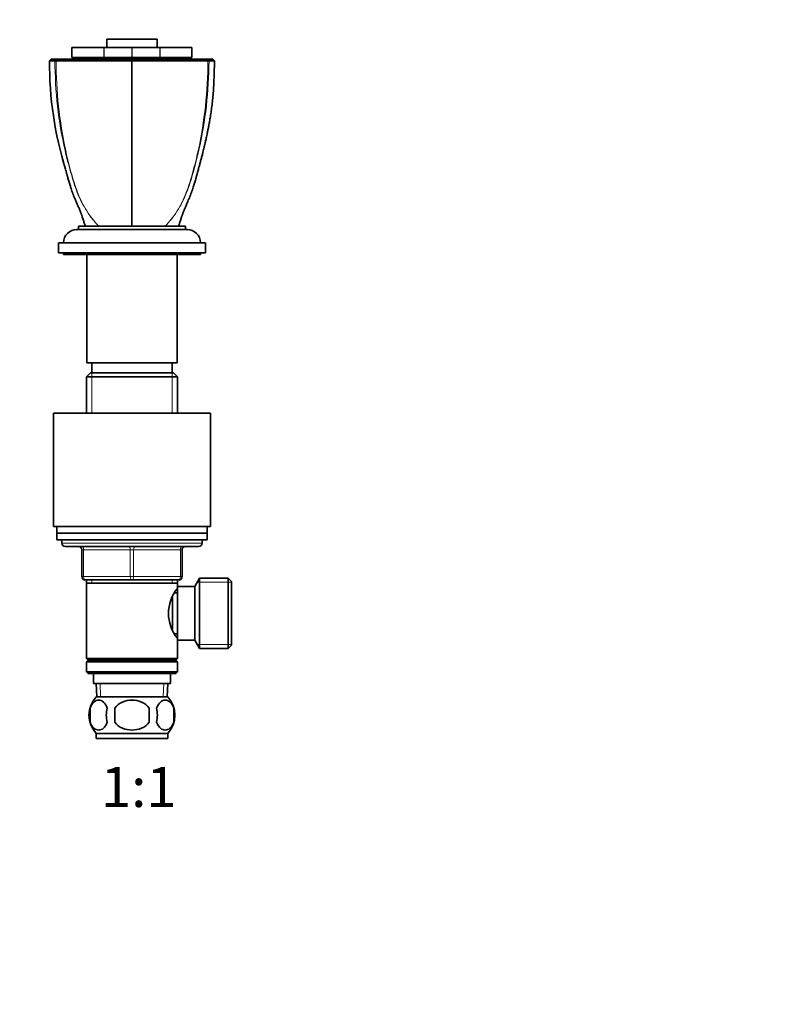
# Model space of a CAD drawing. Units: millimetres. Extents: x 0 to 835, y 0 to 1165.
# Drawn here: x 388 to 611, y 582 to 877 of the extents above; entities that cross this region are included whole.
import ezdxf
from ezdxf import colors
from ezdxf.entities.mleader import LeaderData, LeaderLine
from ezdxf.enums import TextEntityAlignment as Align
from ezdxf.math import Vec2, Vec3

# ---------------------------------------------------------------- set-up
doc = ezdxf.new("R2010")
doc.units = ezdxf.units.MM
doc.layers.add('DV1_Défaut', color=7, linetype='Continuous')
doc.layers.add('Défaut', color=7, linetype='Continuous')
doc.styles.add('SEACAD_ArialB', font='arialbd.ttf')

# ---------------------------------------------------------------- blocks, each defined once
blk = doc.blocks.new('_DOT')
at = {"color": 0}
blk.add_line((0, 0), (-1, 0), dxfattribs=at)
at = {"color": 0, "const_width": 0.333}
blk.add_lwpolyline([(-0.1665, 0, 1), (0.1665, 0, 1)], format="xyb", close=True, dxfattribs=at)
blk = doc.blocks.new('SE')
at = {"layer": 'DV1_Défaut', "color": 7, "linetype": 'Continuous', "lineweight": 35}
for p, q in [((414.08, 871.39), (429.08, 871.39)), ((414.08, 871.39), (414.08, 868.89)), ((429.08, 868.89), (429.08, 871.39)), ((403.62, 868.89), (403.6, 868.89)), ((403.6, 868.89), (403.6, 865.89)), ((403.62, 868.89), (413.13, 868.89)), ((413.13, 868.89), (413.26, 868.89)), ((413.26, 868.89), (421.49, 868.89)), ((421.49, 868.89), (421.66, 868.89)), ((421.66, 868.89), (429.89, 868.89)), ((429.89, 868.89), (430.02, 868.89)), ((430.02, 868.89), (439.53, 868.89)), ((439.53, 868.89), (439.55, 868.89)), ((439.55, 865.89), (439.55, 868.89)), ((397.36, 865.39), (396.87, 864.89)), ((397.36, 865.39), (396.87, 864.89)), ((398.63, 864.94), (398.98, 865.39)), ((403.62, 865.89), (403.6, 865.89)), ((403.62, 865.89), (413.13, 865.89)), ((411.58, 865.89), (411.58, 865.39)), ((413.26, 865.89), (413.13, 865.89)), ((413.26, 865.89), (421.49, 865.89)), ((421.66, 865.89), (421.49, 865.89)), ((421.58, 865.39), (421.58, 864.89)), ((421.58, 864.89), (421.58, 858.18)), ((421.66, 865.89), (429.89, 865.89)), ((430.02, 865.89), (429.89, 865.89)), ((430.02, 865.89), (439.53, 865.89)), ((431.58, 865.39), (431.58, 865.89)), ((439.55, 865.89), (439.53, 865.89)), ((444.52, 864.94), (444.17, 865.39)), ((446.29, 864.89), (445.79, 865.39)), ((446.29, 864.89), (445.79, 865.39)), ((421.58, 858.18), (421.58, 815.39)), ((405.08, 814.39), (438.08, 814.39)), ((405.58, 815.39), (437.58, 815.39)), ((405.58, 815.39), (405.58, 814.39)), ((437.58, 814.39), (437.58, 815.39)), ((399.58, 810.39), (443.58, 810.39)), ((399.58, 810.39), (399.58, 807.39)), ((443.58, 807.39), (443.58, 810.39)), ((399.58, 807.39), (443.58, 807.39)), ((401.08, 807.39), (401.08, 806.89)), ((401.08, 806.89), (442.08, 806.89)), ((408.08, 806.89), (408.08, 774.39)), ((435.08, 774.39), (435.08, 806.89)), ((442.08, 806.89), (442.08, 807.39)), ((408.08, 774.39), (435.08, 774.39)), ((409.58, 774.39), (409.58, 771.39)), ((433.58, 771.39), (433.58, 774.39)), ((409.18, 771.39), (407.98, 770.19)), ((407.98, 770.19), (435.18, 770.19)), ((407.98, 770.19), (407.98, 759.39)), ((433.98, 771.39), (409.18, 771.39)), ((435.18, 770.19), (433.98, 771.39)), ((435.18, 759.39), (435.18, 770.19)), ((398.08, 759.39), (445.08, 759.39)), ((398.08, 759.39), (398.08, 725.39)), ((445.08, 725.39), (445.08, 759.39)), ((398.08, 725.39), (445.08, 725.39)), ((399.08, 725.39), (399.08, 723.39)), ((399.08, 723.39), (444.08, 723.39)), ((399.08, 723.39), (444.08, 723.39)), ((399.08, 723.39), (399.08, 721.39)), ((444.08, 723.39), (444.08, 725.39)), ((444.08, 721.39), (444.08, 723.39)), ((399.08, 721.39), (444.08, 721.39)), ((400.58, 721.39), (400.58, 720.39)), ((442.58, 720.39), (442.58, 721.39)), ((401.58, 719.39), (441.58, 719.39)), ((406.58, 710.39), (406.58, 718.39)), ((436.58, 718.39), (436.58, 710.39)), ((421.58, 709.39), (407.58, 709.39)), ((407.98, 709.39), (407.98, 708.39)), ((407.98, 708.39), (407.98, 685.89)), ((407.98, 708.39), (435.18, 708.39)), ((435.58, 709.39), (421.58, 709.39)), ((435.18, 708.39), (435.18, 709.39)), ((435.18, 706.85), (435.18, 708.39)), ((441.82, 709.89), (440.38, 707.39)), ((441.82, 688.89), (441.82, 709.89)), ((450.38, 709.89), (441.82, 709.89)), ((450.38, 688.89), (450.38, 709.89)), ((451.38, 708.89), (450.38, 709.89)), ((451.38, 689.89), (451.38, 708.89)), ((435.18, 705.54), (434.39, 705.54)), ((435.18, 691.39), (435.18, 707.39)), ((440.38, 707.39), (435.18, 707.39)), ((440.38, 691.39), (440.38, 707.39)), ((433.68, 694.65), (433.68, 704.12)), ((434.39, 693.24), (435.18, 693.24)), ((435.18, 685.89), (435.18, 691.93)), ((435.18, 691.39), (440.38, 691.39)), ((440.38, 691.39), (441.82, 688.89)), ((441.82, 688.89), (450.38, 688.89)), ((450.38, 688.89), (451.38, 689.89)), ((435.18, 685.89), (407.98, 685.89)), ((407.98, 685.89), (408.48, 685.39)), ((408.48, 685.39), (407.98, 684.89)), ((407.98, 684.89), (435.18, 684.89)), ((407.98, 684.89), (407.98, 681.89)), ((408.48, 685.39), (434.68, 685.39)), ((434.68, 685.39), (435.18, 685.89)), ((435.18, 684.89), (434.68, 685.39)), ((435.18, 681.89), (435.18, 684.89)), ((435.18, 681.89), (407.98, 681.89)), ((407.98, 681.89), (408.48, 681.39)), ((408.48, 681.39), (434.68, 681.39)), ((410.08, 681.39), (410.08, 678.39)), ((433.08, 678.39), (433.08, 681.39)), ((434.68, 681.39), (435.18, 681.89)), ((410.08, 678.39), (433.08, 678.39)), ((410.86, 678.39), (411.03, 674.39)), ((432.12, 674.39), (432.29, 678.39)), ((432.28, 674.39), (410.88, 674.39)), ((409.05, 671.01), (409.05, 666.81)), ((416.45, 666.81), (416.45, 671.01)), ((426.7, 671.01), (426.7, 666.81)), ((434.1, 671.01), (434.1, 666.81)), ((432.28, 663.43), (410.88, 663.43)), ((410.88, 663.43), (410.88, 661.89)), ((432.28, 661.89), (410.88, 661.89)), ((432.28, 661.89), (432.28, 663.43))]:
    blk.add_line(p, q, dxfattribs=at)
at = {"layer": 'DV1_Défaut', "color": 7, "linetype": 'Continuous', "lineweight": 18}
for p, q in [((403.62, 868.89), (403.62, 865.89)), ((413.13, 865.89), (413.13, 868.89)), ((413.26, 868.89), (413.26, 865.89)), ((421.49, 865.89), (421.49, 868.89)), ((421.66, 868.89), (421.66, 865.89)), ((429.89, 865.89), (429.89, 868.89)), ((430.02, 868.89), (430.02, 865.89)), ((439.53, 865.89), (439.53, 868.89)), ((409.52, 771.39), (409.52, 759.39)), ((433.63, 771.39), (433.63, 759.39)), ((442.58, 720.39), (400.58, 720.39)), ((406.58, 718.39), (407.08, 718.39)), ((421.08, 718.39), (407.08, 718.39)), ((407.08, 718.39), (407.08, 710.39)), ((421.08, 718.39), (422.08, 718.39)), ((421.08, 710.39), (421.08, 718.39)), ((436.08, 718.39), (422.08, 718.39)), ((422.08, 718.39), (422.08, 710.39)), ((436.08, 718.39), (436.58, 718.39)), ((436.08, 710.39), (436.08, 718.39)), ((406.58, 710.39), (407.08, 710.39)), ((407.08, 710.39), (421.08, 710.39)), ((409.52, 709.39), (409.52, 708.39)), ((421.08, 710.39), (422.08, 710.39)), ((422.08, 710.39), (436.08, 710.39)), ((433.63, 709.39), (433.63, 708.39)), ((436.08, 710.39), (436.58, 710.39)), ((451.38, 708.71), (441.14, 708.71)), ((451.38, 690.08), (441.14, 690.08)), ((412.19, 674.44), (412.02, 678.39)), ((430.96, 674.44), (431.13, 678.39))]:
    blk.add_line(p, q, dxfattribs=at)
at = {"layer": 'DV1_Défaut', "color": 7, "linetype": 'Continuous', "lineweight": 35}
for centre, radius, start, end in [((506.58, 864.52), 109.71, 179.81, 197.0164), ((398.44, 865.23), 0.349, 281.1548, 303.6767), ((398.83, 865.3), 0.413, 240.9294, 269.0997), ((444.32, 865.3), 0.413, 270.9031, 299.0676), ((444.71, 865.23), 0.349, 236.3239, 258.8447), ((398.85, 831.45), 2.98, 13.4143, 18.231), ((405.08, 810.39), 4, 90, 180), ((438.08, 810.39), 4, 0, 90), ((401.58, 720.39), 1, 180, 270), ((441.58, 720.39), 1, 270, 0), ((405.58, 718.39), 1, 0, 90), ((437.58, 718.39), 1, 90, 180), ((407.58, 710.39), 1, 180, 270), ((435.58, 710.39), 1, 270, 0), ((444.27, 699.39), 11.76, 140.6571, 219.3429), ((416.71, 668.91), 8, 136.7732, 223.2268), ((426.45, 668.91), 8, 316.7732, 43.2268), ((417.23, 668.91), 8.44, 165.5825, 194.4175), ((422.11, 668.91), 8.21, 165.1718, 194.8282), ((418.65, 668.91), 10.53, 348.4935, 11.5065), ((425.8, 668.91), 8.56, 345.7954, 14.2046)]:
    blk.add_arc(centre, radius, start, end, dxfattribs=at)
at = {"layer": 'DV1_Défaut', "color": 7, "linetype": 'Continuous', "lineweight": 18}
for centre, major_axis, start_param, end_param in [((406.58, 718.39), (0, -1), 1.570796, 3.141593), ((420.58, 718.39), (0, -1), 1.570796, 3.141593), ((422.58, 718.39), (0, -1), 3.141593, 4.712389), ((436.58, 718.39), (0, -1), 3.141593, 4.712389), ((407.58, 710.39), (0, 1), 1.570796, 3.141593), ((421.58, 710.39), (0, 1), 1.570796, 3.141593), ((421.58, 710.39), (0, 1), 3.141593, 4.712389), ((435.58, 710.39), (0, 1), 3.141593, 4.712389)]:
    blk.add_ellipse(centre, major_axis=major_axis, ratio=0.5, start_param=start_param, end_param=end_param, dxfattribs=at)
at = {"layer": 'DV1_Défaut', "color": 7, "linetype": 'Continuous', "lineweight": 35}
for points in [[(398.51, 864.89), (397.42, 864.88), (396.87, 864.88), (396.86, 864.89)], [(407.58, 815.39), (407.55, 815.47), (407.53, 815.54), (407.5, 815.61)], [(435.58, 815.39), (435.6, 815.47), (435.62, 815.54), (435.65, 815.61)]]:
    blk.add_open_spline(points, degree=3, dxfattribs=at)
for points, degree, knots in [([(396.87, 864.89), (396.88, 864.02), (396.89, 863.28), (396.91, 862.5), (396.91, 862.5)], 3, [0, 0, 0, 0, 0.9966548, 1, 1, 1, 1]), ([(397.36, 865.39), (397.36, 865.39), (397.44, 865.39), (397.58, 865.39), (397.97, 865.39), (398.34, 865.39), (398.98, 865.39)], 2, [0, 0, 0, 0.218019, 0.218019, 0.609046, 0.609046, 1, 1, 1]), ([(421.58, 864.89), (418.25, 864.9), (414.41, 864.89), (406.55, 864.89), (402.52, 864.88), (398.83, 864.89)], 3, [0, 0, 0, 0, 0.5, 0.5, 1, 1, 1, 1]), ([(398.98, 865.39), (401.23, 865.39), (403.31, 865.39), (404.38, 865.39), (405.55, 865.39), (408.09, 865.39), (410.58, 865.39), (413.47, 865.39), (416.32, 865.39), (418.83, 865.39), (421.58, 865.39)], 2, [0, 0, 0, 0.190476, 0.190476, 0.285714, 0.285714, 0.5, 0.5, 0.75, 0.75, 1, 1, 1]), ([(444.17, 865.39), (442.55, 865.39), (440.91, 865.39), (437.03, 865.39), (434.83, 865.39), (430.52, 865.39), (428.35, 865.39), (424.67, 865.39), (423.1, 865.39), (421.58, 865.39)], 3, [0, 0, 0, 0, 0.217815, 0.217815, 0.495393, 0.495393, 0.772971, 0.772971, 1, 1, 1, 1]), ([(421.58, 864.89), (423.03, 864.89), (424.56, 864.89), (428.21, 864.89), (430.43, 864.89), (434.82, 864.89), (437.07, 864.89), (441.01, 864.89), (442.7, 864.89), (444.32, 864.89)], 3, [0, 0, 0, 0, 0.216911, 0.216911, 0.498435, 0.498435, 0.779959, 0.779959, 1, 1, 1, 1]), ([(435.64, 815.58), (435.69, 815.76), (435.78, 816.05), (435.94, 816.57), (436.1, 817.1), (436.28, 817.64), (436.43, 818.13), (436.56, 818.5), (436.64, 818.76), (436.73, 819.01), (436.83, 819.3), (436.96, 819.63), (437.11, 820.02), (437.27, 820.41), (437.46, 820.83), (437.68, 821.33), (437.91, 821.85), (438.16, 822.42), (438.46, 823.12), (438.79, 823.89), (439.1, 824.68), (439.39, 825.46), (439.67, 826.25), (439.91, 826.97), (440.12, 827.63), (440.3, 828.24), (440.48, 828.87), (440.66, 829.52), (440.83, 830.1), (440.97, 830.58), (441.06, 830.92), (441.14, 831.18), (441.2, 831.39), (441.27, 831.67), (441.39, 832.08), (441.56, 832.69), (441.77, 833.46), (442.02, 834.39), (442.3, 835.45), (442.58, 836.51), (442.82, 837.48), (443.02, 838.28), (443.18, 838.93), (443.29, 839.41), (443.38, 839.76), (443.44, 840.03), (443.5, 840.3), (443.57, 840.61), (443.66, 841), (443.77, 841.51), (443.92, 842.18), (444.1, 843.01), (444.3, 844), (444.53, 845.15), (444.77, 846.45), (445.01, 847.91), (445.27, 849.52), (445.51, 851.29), (445.73, 853.23), (445.92, 855.32), (446.06, 857.57), (446.15, 859.97), (446.26, 862.48), (446.27, 864.01), (446.29, 864.89)], 3, [0, 0, 0, 0, 0.011168, 0.022244, 0.033326, 0.0445, 0.054777, 0.063401, 0.068953, 0.073953, 0.088988, 0.103729, 0.117125, 0.134337, 0.151156, 0.165376, 0.180273, 0.196302, 0.212862, 0.23039, 0.247667, 0.264524, 0.280955, 0.297725, 0.309547, 0.321817, 0.334536, 0.347701, 0.360711, 0.369182, 0.375941, 0.380985, 0.38441, 0.388434, 0.396811, 0.4083, 0.422906, 0.440636, 0.461498, 0.482533, 0.500593, 0.51565, 0.527699, 0.536736, 0.542762, 0.547062, 0.551934, 0.557699, 0.564473, 0.573438, 0.586043, 0.601468, 0.619712, 0.640777, 0.66466, 0.691358, 0.720869, 0.753185, 0.788301, 0.826214, 0.866925, 0.910457, 0.956827, 1, 1, 1, 1]), ([(445.79, 865.39), (445.79, 865.39), (445.69, 865.39), (445.23, 865.39), (444.76, 865.39), (444.17, 865.39)], 3, [0, 0, 0, 0, 0.433083, 0.433083, 1, 1, 1, 1]), ([(444.65, 864.89), (445.24, 864.89), (445.72, 864.89), (446.18, 864.89), (446.28, 864.89), (446.29, 864.89)], 3, [0, 0, 0, 0, 0.567965, 0.567965, 1, 1, 1, 1]), ([(446.24, 862.5), (446.24, 862.5), (446.27, 863.28), (446.27, 864.01), (446.29, 864.89)], 3, [0, 0, 0, 0, 0.003347, 1, 1, 1, 1]), ([(401.74, 832.16), (401.74, 832.15), (401.75, 832.12), (401.76, 832.09), (401.76, 832.08)], 3, [0, 0, 0, 0, 0.46672, 1, 1, 1, 1]), ([(401.74, 832.14), (401.75, 832.11), (401.8, 831.93), (401.88, 831.67), (401.96, 831.38), (402.02, 831.15), (402.11, 830.86), (402.21, 830.48), (402.35, 830), (402.57, 829.24), (402.86, 828.24), (403.18, 827.16), (403.48, 826.25), (403.76, 825.46), (404.05, 824.68), (404.37, 823.89), (404.69, 823.12), (404.97, 822.46), (405.21, 821.94), (405.4, 821.5), (405.58, 821.09), (405.75, 820.7), (405.9, 820.35), (406.04, 820.01), (406.16, 819.71), (406.26, 819.45), (406.36, 819.2), (406.44, 818.97), (406.51, 818.76), (406.6, 818.5), (406.72, 818.13), (406.88, 817.64), (407.05, 817.1), (407.21, 816.57), (407.37, 816.05), (407.46, 815.76), (407.52, 815.58)], 3, [0, 0, 0, 0, 0.004782, 0.0265, 0.037073, 0.046472, 0.06057, 0.079501, 0.103257, 0.130978, 0.194567, 0.253826, 0.295854, 0.337032, 0.379279, 0.42258, 0.466508, 0.50801, 0.541585, 0.573248, 0.602864, 0.633974, 0.670597, 0.705963, 0.734022, 0.759377, 0.787917, 0.814662, 0.827192, 0.841107, 0.862721, 0.888477, 0.916479, 0.944254, 0.972012, 1, 1, 1, 1]), ([(409.05, 671.01), (409.33, 671.84), (409.74, 672.43), (410.63, 673.21), (411.12, 673.39), (412.11, 673.39), (412.6, 673.21), (413.49, 672.44), (413.9, 671.84), (414.18, 671.01)], 3, [0, 0, 0, 0, 0.25, 0.25, 0.5, 0.5, 0.75, 0.75, 1, 1, 1, 1]), ([(416.45, 671.01), (417, 671.84), (417.82, 672.44), (419.63, 673.21), (420.6, 673.39), (422.57, 673.39), (423.54, 673.21), (425.33, 672.43), (426.15, 671.83), (426.7, 671.01)], 3, [0, 0, 0, 0, 0.25, 0.25, 0.5, 0.5, 0.75, 0.75, 1, 1, 1, 1]), ([(434.1, 671.01), (433.82, 671.84), (433.42, 672.43), (432.52, 673.21), (432.03, 673.39), (431.04, 673.39), (430.56, 673.21), (429.66, 672.44), (429.25, 671.84), (428.97, 671.01)], 3, [0, 0, 0, 0, 0.25, 0.25, 0.5, 0.5, 0.75, 0.75, 1, 1, 1, 1]), ([(414.18, 666.81), (413.9, 665.99), (413.5, 665.39), (412.6, 664.62), (412.11, 664.43), (411.12, 664.43), (410.64, 664.61), (409.74, 665.39), (409.33, 665.99), (409.05, 666.81)], 3, [0, 0, 0, 0, 0.25, 0.25, 0.5, 0.5, 0.75, 0.75, 1, 1, 1, 1]), ([(426.7, 666.81), (426.16, 666), (425.33, 665.38), (423.53, 664.61), (422.55, 664.43), (420.6, 664.43), (419.62, 664.61), (417.82, 665.39), (417, 666), (416.45, 666.81)], 3, [0, 0, 0, 0, 0.25, 0.25, 0.5, 0.5, 0.75, 0.75, 1, 1, 1, 1]), ([(428.97, 666.81), (429.25, 665.99), (429.66, 665.39), (430.55, 664.62), (431.04, 664.43), (432.03, 664.43), (432.51, 664.61), (433.41, 665.39), (433.82, 665.99), (434.1, 666.81)], 3, [0, 0, 0, 0, 0.25, 0.25, 0.5, 0.5, 0.75, 0.75, 1, 1, 1, 1])]:
    blk.add_open_spline(points, degree=degree, knots=knots, dxfattribs=at)
at = {"layer": 'DV1_Défaut', "color": 7, "linetype": 'Continuous', "lineweight": 18}
for points, knots in [([(411.68, 815.39), (410.34, 816.7), (409.1, 818.24), (406.93, 821.62), (405.99, 823.45), (404.82, 826.4), (404.48, 827.43), (403.82, 829.5), (403.5, 830.55), (402.58, 833.72), (402.03, 835.87), (400.54, 842.38), (399.79, 846.83), (398.79, 855.8), (398.53, 860.33), (398.51, 864.89)], [0, 0, 0, 0, 0.125, 0.125, 0.25, 0.25, 0.3125, 0.3125, 0.375, 0.375, 0.5, 0.5, 0.75, 0.75, 1, 1, 1, 1]), ([(398.83, 864.89), (398.84, 860.32), (399.11, 855.78), (400.07, 846.85), (400.78, 842.44), (402.2, 835.92), (402.73, 833.77), (403.61, 830.6), (403.93, 829.54), (404.58, 827.46), (404.92, 826.43), (406.07, 823.47), (406.98, 821.63), (409.12, 818.24), (410.35, 816.69), (411.68, 815.39)], [0, 0, 0, 0, 0.25, 0.25, 0.5, 0.5, 0.625, 0.625, 0.6875, 0.6875, 0.75, 0.75, 0.875, 0.875, 1, 1, 1, 1]), ([(444.65, 864.89), (444.63, 860.32), (444.36, 855.78), (443.36, 846.85), (442.62, 842.44), (441.14, 835.92), (440.58, 833.77), (439.67, 830.6), (439.35, 829.54), (438.68, 827.46), (438.34, 826.43), (437.17, 823.47), (436.23, 821.63), (434.05, 818.24), (432.8, 816.69), (431.48, 815.39)], [0, 0, 0, 0, 0.25, 0.25, 0.5, 0.5, 0.625, 0.625, 0.6875, 0.6875, 0.75, 0.75, 0.875, 0.875, 1, 1, 1, 1]), ([(431.48, 815.39), (432.81, 816.7), (434.03, 818.24), (436.16, 821.62), (437.07, 823.45), (438.22, 826.4), (438.56, 827.43), (439.21, 829.5), (439.52, 830.55), (440.41, 833.72), (440.94, 835.87), (442.36, 842.38), (443.07, 846.83), (444.05, 855.8), (444.31, 860.33), (444.32, 864.89)], [0, 0, 0, 0, 0.125, 0.125, 0.25, 0.25, 0.3125, 0.3125, 0.375, 0.375, 0.5, 0.5, 0.75, 0.75, 1, 1, 1, 1])]:
    blk.add_open_spline(points, degree=3, knots=knots, dxfattribs=at)

msp = doc.modelspace()

# ---------------------------------------------------------------- block references
at = {"layer": 'Défaut'}
msp.add_blockref('SE', (0, 0), dxfattribs=at)

# ---------------------------------------------------------------- texts
at = {"layer": 'Défaut', "color": 7, "linetype": 'Continuous', "lineweight": 35, "style": 'SEACAD_ArialB'}
msp.add_text('1:1', height=12, dxfattribs=at).set_placement((412.25, 653.39), align=Align.TOP_LEFT)

# ---------------------------------------------------------------- leaders
at = {"layer": 'Défaut', "color": 7, "linetype": 'Continuous', "lineweight": 18}
ml = msp.add_multileader_mtext('Standard', dxfattribs=at)
ml.set_content('{\\pxsm0.9;\\fSolid Edge ISO|b1||i0||c0|p34;\\W1.;22/06/2017\\P}', color=256)
ml.set_leader_properties()
ml.set_arrow_properties(name='DOT')
ml.build(insert=Vec2(0, 0))
ml.multileader.update_dxf_attribs({"leader_type": 0, "dogleg_length": 0, "arrow_head_size": 12})
ctx = ml.context
ctx.base_point, ctx.char_height, ctx.arrow_head_size, ctx.landing_gap_size = Vec3(747.02, 1157.46), 12, 12, 4.2
notes = []
notes.append((ctx, [(0, (0, 0, 0), (0, 0), (1, 0), 1, [])]))
ctx.mtext.insert = Vec3(749.02, 1163.58)
for ctx, leaders in notes:
    for number, flags, end, landing, length, lines in leaders:
        leader = LeaderData()
        leader.index, (leader.has_last_leader_line, leader.has_dogleg_vector, leader.attachment_direction) = number, flags
        leader.last_leader_point, leader.dogleg_vector, leader.dogleg_length = Vec3(end), Vec3(landing), length
        for number, points, colour, breaks in lines:
            line = LeaderLine()
            line.index, line.vertices, line.color, line.breaks = number, Vec3.list(points), colors.encode_raw_color(colour), breaks
            leader.lines.append(line)
        ctx.leaders.append(leader)

doc.saveas('drawing.dxf')
